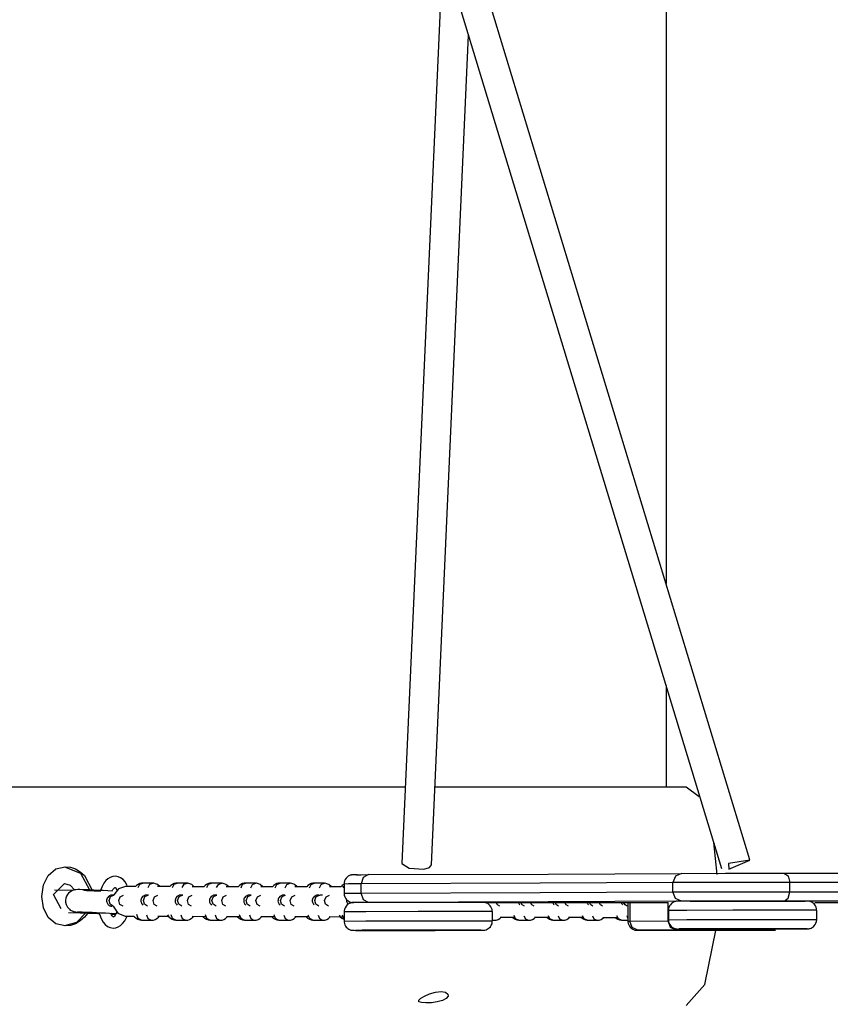
# Model space of a CAD drawing. Units: inches. Extents: x 177 to 414, y 100 to 319.
# Drawn here: x 241 to 246, y 302 to 307 of the extents above; entities that cross this region are included whole.
import ezdxf

# ---------------------------------------------------------------- set-up
doc = ezdxf.new("R2010")
doc.units = ezdxf.units.IN
doc.header["$MEASUREMENT"] = 0
doc.layers.add('Ebene 1', color=7, linetype='Continuous')

# ---------------------------------------------------------------- blocks, each defined once
blk = doc.blocks.new('block 2')
at = {"layer": 'Ebene 1', "color": 179, "lineweight": 25, "true_color": 0x1a171b}
for points in [[(244.7477, 308.6351), (244.7477, 304.2689)], [(243.5429, 307.6949), (243.3223, 302.7567)], [(245.2005, 302.7765), (243.7016, 307.7154)], [(243.58, 307.565), (245.0474, 302.73)], [(243.4821, 302.7497), (243.6823, 307.2281)], [(244.7477, 303.7184), (244.7477, 303.1694)], [(243.3407, 303.1698), (237.5872, 303.1698)], [(244.8572, 303.1698), (243.5009, 303.1698)], [(244.9275, 303.1169), (244.8572, 303.1698)], [(245.0238, 302.6968), (245.005, 302.8695)], [(245.0862, 302.7271), (245.2009, 302.7755), (245.0853, 302.7574), (245.0862, 302.7271), (245.0862, 302.7271)], [(241.6273, 302.4882), (241.6101, 302.4668), (241.5868, 302.4467), (241.5613, 302.432), (241.5337, 302.4229), (241.5062, 302.4198), (241.4552, 302.432), (241.4139, 302.4663), (241.3877, 302.5181), (241.3789, 302.5796), (241.3877, 302.6411), (241.4139, 302.6928), (241.4547, 302.7274), (241.5062, 302.7397)], [(241.5024, 302.7397), (241.5889, 302.7045), (241.6374, 302.6149)], [(241.5062, 302.7397), (241.5341, 302.7366), (241.5613, 302.7274), (241.587, 302.7126), (241.6101, 302.6928), (241.6529, 302.6089)], [(243.3223, 302.7567), (243.3609, 302.7309), (243.4403, 302.7271)], [(243.4403, 302.7271), (243.4706, 302.7359), (243.4821, 302.7497)], [(241.84, 302.6379), (241.8283, 302.6575), (241.8175, 302.6702), (241.804, 302.6801), (241.7909, 302.6857), (241.7768, 302.688), (241.7623, 302.6866), (241.7487, 302.682), (241.7363, 302.6745), (241.7256, 302.6649), (241.7139, 302.6504), (241.7045, 302.6336), (241.6943, 302.6077)], [(243.0809, 302.6963), (243.072, 302.6963), (243.0654, 302.6963), (243.063, 302.6961), (243.0613, 302.6961), (243.0603, 302.6961), (243.0592, 302.6961), (243.0585, 302.6961), (243.0575, 302.6961), (243.0567, 302.6961), (243.0556, 302.6961), (243.0546, 302.6956), (243.0532, 302.6956), (243.0506, 302.6954), (243.0479, 302.6945), (243.0436, 302.6932), (243.0398, 302.6914), (243.0334, 302.6882), (243.0274, 302.6837), (243.0219, 302.6776), (243.0169, 302.6706), (243.0129, 302.6625), (243.0112, 302.6537), (243.0108, 302.6497), (243.0112, 302.646)], [(243.0768, 302.6963), (243.1033, 302.6963), (243.1414, 302.6968)], [(243.1414, 302.6968), (243.1142, 302.682), (243.1033, 302.6466)], [(243.1414, 302.6968), (244.1122, 302.7002), (244.8319, 302.7035)], [(244.8319, 302.7035), (244.7987, 302.6888), (244.7851, 302.6537)], [(244.8319, 302.7035), (245.0696, 302.7042), (245.3843, 302.7045)], [(245.3843, 302.7045), (245.4069, 302.6897), (245.4164, 302.6544)], [(245.3843, 302.7045), (246.776, 302.7042), (248.3123, 302.7045)], [(241.4838, 302.513), (241.4425, 302.5905), (241.5024, 302.6497)], [(241.5024, 302.6497), (241.5327, 302.6403), (241.5549, 302.6146)], [(241.7596, 302.6081), (241.7355, 302.6096), (241.7108, 302.611), (241.6853, 302.612), (241.661, 302.6132), (241.6378, 302.6141), (241.6171, 302.6149), (241.5983, 302.6156), (241.5839, 302.616), (241.5741, 302.616), (241.5634, 302.6156), (241.561, 302.6153), (241.5584, 302.6149), (241.5553, 302.6141), (241.5513, 302.6134), (241.5451, 302.6113), (241.5387, 302.6081), (241.5306, 302.6029), (241.5236, 302.5965), (241.5172, 302.5888), (241.5122, 302.5798), (241.5088, 302.5698), (241.5074, 302.5591), (241.5076, 302.5478), (241.5102, 302.5364), (241.5136, 302.5285), (241.5182, 302.5207), (241.5227, 302.515), (241.5281, 302.5097), (241.5331, 302.5057), (241.5381, 302.5026), (241.5427, 302.5006), (241.5472, 302.4988), (241.5499, 302.4976), (241.5529, 302.497), (241.5549, 302.4963), (241.5567, 302.4961), (241.5589, 302.4956), (241.5606, 302.4954), (241.5641, 302.4949), (241.568, 302.4945), (241.5734, 302.4939), (241.5792, 302.4935)], [(241.7596, 302.6093), (241.7634, 302.6163), (241.7677, 302.6218), (241.7713, 302.6255), (241.774, 302.6275), (241.7751, 302.6279)], [(241.8309, 302.6329), (241.7937, 302.6205), (241.768, 302.587)], [(241.774, 302.6279), (241.7754, 302.6272), (241.7782, 302.6248), (241.7815, 302.6201), (241.7849, 302.6134), (241.7856, 302.612)], [(241.8862, 302.6325), (241.8309, 302.6329)], [(241.9258, 302.6504), (241.9165, 302.6501), (241.9081, 302.6484), (241.8993, 302.6442), (241.8908, 302.638), (241.8855, 302.6332)], [(241.8996, 302.6275), (241.9091, 302.6447), (241.9253, 302.6511)], [(241.9783, 302.6504), (241.9518, 302.6508), (241.9253, 302.6511)], [(241.9525, 302.6275), (241.9623, 302.6446), (241.979, 302.6504)], [(242.0154, 302.6329), (242.0033, 302.6432), (241.9933, 302.648), (241.9832, 302.6501), (241.9808, 302.6501), (241.9783, 302.6494)], [(242.0707, 302.6322), (242.0043, 302.6325)], [(242.1105, 302.6504), (242.1017, 302.6501), (242.0932, 302.6484), (242.0841, 302.6442), (242.076, 302.638), (242.07, 302.6329)], [(242.0844, 302.6272), (242.0936, 302.6446), (242.1105, 302.6511)], [(242.1632, 302.6504), (242.137, 302.6508), (242.1105, 302.6511)], [(242.1373, 302.6272), (242.1473, 302.6446), (242.1642, 302.6504)], [(242.2005, 302.6325), (242.1883, 302.6432), (242.1787, 302.648), (242.168, 302.6501), (242.1656, 302.6501), (242.1632, 302.6494)], [(242.2552, 302.6318), (242.1899, 302.6318)], [(242.2958, 302.6504), (242.2867, 302.6501), (242.2781, 302.6484), (242.2689, 302.6442), (242.2608, 302.638), (242.2548, 302.6325)], [(242.2693, 302.6268), (242.2786, 302.6446), (242.2955, 302.6511)], [(242.3483, 302.6504), (242.322, 302.6508), (242.2955, 302.6511)], [(242.3223, 302.6268), (242.3322, 302.6442), (242.349, 302.6504)], [(242.3861, 302.6322), (242.373, 302.6432), (242.3635, 302.648), (242.3533, 302.6501), (242.3508, 302.6501), (242.3483, 302.6494)], [(242.44, 302.6315), (242.375, 302.6315)], [(242.4806, 302.6504), (242.4718, 302.6501), (242.4632, 302.6484), (242.4541, 302.6442), (242.4457, 302.638), (242.4393, 302.6318)], [(242.4546, 302.6261), (242.4632, 302.6446), (242.4806, 302.6511)], [(242.5332, 302.6504), (242.5066, 302.6508), (242.4806, 302.6511)], [(242.5072, 302.6261), (242.5166, 302.6442), (242.5342, 302.6504)], [(242.5716, 302.6315), (242.5583, 302.6432), (242.5487, 302.648), (242.5382, 302.6501), (242.5356, 302.6501), (242.5332, 302.6494)], [(242.6245, 302.6308), (242.5604, 302.6311)], [(242.6655, 302.6504), (242.6567, 302.6501), (242.6482, 302.6484), (242.6389, 302.6442), (242.631, 302.638), (242.6238, 302.6315)], [(242.6395, 302.6258), (242.6482, 302.6442), (242.6655, 302.6511)], [(242.718, 302.6504), (242.692, 302.6508), (242.6655, 302.6511)], [(242.6923, 302.6258), (242.7015, 302.6442), (242.7192, 302.6504)], [(242.7568, 302.6311), (242.7432, 302.6432), (242.7335, 302.648), (242.7233, 302.6501), (242.7208, 302.6501), (242.7185, 302.6494)], [(242.8091, 302.6305), (242.7456, 302.6305)], [(242.8508, 302.6504), (242.8415, 302.6501), (242.8331, 302.6484), (242.8243, 302.6442), (242.8157, 302.638), (242.8088, 302.6311)], [(242.8243, 302.6255), (242.8331, 302.6442), (242.8503, 302.6511)], [(242.9032, 302.6504), (242.8768, 302.6508), (242.8503, 302.6511)], [(242.8772, 302.6255), (242.8863, 302.6439), (242.9039, 302.6504)], [(242.9424, 302.6308), (242.9283, 302.6432), (242.9183, 302.648), (242.9082, 302.6501), (242.9058, 302.6501), (242.9032, 302.6494)], [(242.994, 302.6301), (242.9311, 302.6301)], [(243.0101, 302.6447), (243.001, 302.638), (242.9933, 302.6308)], [(243.0101, 302.6301), (243.0024, 302.6301)], [(243.0091, 302.6248), (243.0098, 302.6279), (243.0105, 302.6311)], [(243.1033, 302.6466), (243.0344, 302.6463), (243.0105, 302.646)], [(243.0105, 302.646), (243.0105, 302.5962)], [(244.7851, 302.6537), (244.0688, 302.6501), (243.1033, 302.6466)], [(243.1033, 302.5965), (243.1033, 302.6466)], [(245.4164, 302.6544), (245.0569, 302.6544), (244.7851, 302.6537)], [(244.7851, 302.6036), (244.7851, 302.6537)], [(245.4164, 302.6046), (245.4164, 302.6544)], [(248.3297, 302.6544), (246.8011, 302.6544), (245.4164, 302.6544)], [(241.5465, 302.6113), (241.4487, 302.6127)], [(241.6964, 302.6063), (241.6791, 302.6074), (241.6619, 302.6081), (241.6405, 302.6089), (241.6209, 302.61), (241.6061, 302.6103)], [(241.7697, 302.5864), (241.7656, 302.5867), (241.762, 302.5867), (241.7596, 302.5864), (241.7565, 302.5864), (241.7549, 302.586), (241.7532, 302.5857), (241.7511, 302.5853), (241.7489, 302.5845), (241.7455, 302.5831), (241.7422, 302.5814), (241.7384, 302.5783), (241.7348, 302.5743), (241.732, 302.57), (241.7301, 302.5652), (241.7293, 302.5598), (241.7287, 302.5543), (241.7294, 302.5491), (241.7313, 302.5443), (241.7334, 302.5404), (241.736, 302.5369), (241.738, 302.5343), (241.7408, 302.5323), (241.7434, 302.5305), (241.7458, 302.5292), (241.7479, 302.5285), (241.7501, 302.5278), (241.7511, 302.5271), (241.7525, 302.5271), (241.7532, 302.5268), (241.7542, 302.5264), (241.7553, 302.5264), (241.7565, 302.5259), (241.7596, 302.5255)], [(241.7422, 302.5581), (241.7508, 302.5784), (241.7687, 302.5864)], [(241.7952, 302.5574), (241.803, 302.5771), (241.8202, 302.5857)], [(241.9546, 302.5864), (241.9504, 302.5867), (241.947, 302.5867), (241.9444, 302.5864), (241.9416, 302.5864), (241.9403, 302.586), (241.9384, 302.5857), (241.9363, 302.5853), (241.9337, 302.5845), (241.9306, 302.5831), (241.9275, 302.5814), (241.9232, 302.5783), (241.9199, 302.5743), (241.9172, 302.57), (241.9151, 302.5652), (241.9141, 302.5598), (241.9141, 302.5543), (241.9148, 302.5491), (241.9165, 302.5443), (241.9182, 302.5404), (241.9206, 302.5369), (241.9253, 302.5323)], [(241.9275, 302.5581), (241.9356, 302.5784), (241.9539, 302.5864)], [(241.9801, 302.5574), (241.9878, 302.5771), (242.0054, 302.5857)], [(242.1397, 302.5864), (242.1356, 302.5867), (242.1322, 302.5867), (242.1296, 302.5864), (242.1265, 302.5864), (242.1249, 302.586), (242.1232, 302.5857), (242.1211, 302.5853), (242.1191, 302.5845), (242.1156, 302.5831), (242.1124, 302.5814), (242.1084, 302.5783), (242.1049, 302.5743), (242.1022, 302.57), (242.1003, 302.5652), (242.0989, 302.5598), (242.0989, 302.5543), (242.0996, 302.5491), (242.1015, 302.5443), (242.1032, 302.5404), (242.1056, 302.5369), (242.1103, 302.5328)], [(242.1124, 302.5581), (242.1208, 302.5784), (242.1389, 302.5864)], [(242.1652, 302.5574), (242.173, 302.5771), (242.1906, 302.5857)], [(242.3247, 302.5864), (242.3204, 302.5867), (242.3168, 302.5867), (242.3144, 302.5864), (242.3117, 302.5864), (242.3099, 302.586), (242.3084, 302.5857), (242.3063, 302.5853), (242.3039, 302.5845), (242.3006, 302.5831), (242.2975, 302.5814), (242.2934, 302.5783), (242.2898, 302.5743), (242.2874, 302.57), (242.2851, 302.5652), (242.2841, 302.5598), (242.2837, 302.5543), (242.2848, 302.5491), (242.2862, 302.5443), (242.2882, 302.5404), (242.2908, 302.5369), (242.2951, 302.5328)], [(242.2975, 302.5581), (242.3056, 302.5784), (242.3241, 302.5864)], [(242.3501, 302.5574), (242.3582, 302.5776), (242.3766, 302.5857)], [(242.5099, 302.5864), (242.5058, 302.5867), (242.5022, 302.5867), (242.4994, 302.5864), (242.4965, 302.5864), (242.4951, 302.586), (242.4934, 302.5857), (242.4911, 302.5853), (242.4891, 302.5845), (242.4856, 302.5831), (242.4825, 302.5814), (242.4786, 302.5783), (242.4749, 302.5743), (242.4722, 302.57), (242.4701, 302.5652), (242.4691, 302.5598), (242.4691, 302.5543), (242.4698, 302.5491), (242.4715, 302.5443), (242.4732, 302.5404), (242.4756, 302.5369), (242.4799, 302.533)], [(242.4825, 302.5581), (242.4908, 302.5784), (242.5089, 302.5864)], [(242.5349, 302.5574), (242.5435, 302.5776), (242.5614, 302.5857)], [(242.691, 302.5867), (242.687, 302.5867), (242.6846, 302.5864), (242.6813, 302.5864), (242.6799, 302.586), (242.6782, 302.5857), (242.676, 302.5853), (242.6739, 302.5845), (242.6708, 302.5831), (242.6672, 302.5814), (242.6634, 302.5783), (242.6598, 302.5743), (242.657, 302.57), (242.6551, 302.5652), (242.6543, 302.5598), (242.6538, 302.5543), (242.6544, 302.5491), (242.6563, 302.5443), (242.6584, 302.5404), (242.661, 302.5369), (242.6648, 302.533)], [(242.6672, 302.5581), (242.6758, 302.5784), (242.6937, 302.5864)], [(242.7201, 302.5574), (242.7283, 302.5776), (242.7466, 302.5857)], [(242.8742, 302.5867), (242.8718, 302.5867), (242.8694, 302.5864), (242.8665, 302.5864), (242.8651, 302.586), (242.8634, 302.5857), (242.8613, 302.5853), (242.8587, 302.5845), (242.8556, 302.5831), (242.8525, 302.5814), (242.8482, 302.5783), (242.845, 302.5743), (242.8422, 302.57), (242.8401, 302.5652), (242.8391, 302.5598), (242.8391, 302.5543), (242.8398, 302.5491), (242.8415, 302.5443), (242.8432, 302.5404), (242.8456, 302.5369), (242.8496, 302.5333)], [(242.8525, 302.5581), (242.8605, 302.5784), (242.8789, 302.5864)], [(242.8942, 302.5864), (242.8789, 302.5864)], [(242.9051, 302.5574), (242.9135, 302.5776), (242.9316, 302.5857)], [(243.0105, 302.5962), (243.0344, 302.5962), (243.1033, 302.5965)], [(243.0112, 302.5962), (243.0112, 302.5908), (243.0115, 302.5857), (243.0138, 302.5777), (243.0176, 302.5705), (243.0213, 302.5652), (243.0256, 302.5602), (243.03, 302.5564), (243.0344, 302.5531), (243.0387, 302.551), (243.0429, 302.5491), (243.0465, 302.5483), (243.0499, 302.5471), (243.0522, 302.5467), (243.0542, 302.5464), (243.0553, 302.5464), (243.056, 302.5464), (243.0567, 302.546), (243.0575, 302.546), (243.0579, 302.546), (243.0585, 302.546), (243.0592, 302.546), (243.0599, 302.546), (243.0623, 302.546)], [(243.0243, 302.5615), (243.0239, 302.5543), (243.0246, 302.5491), (243.0265, 302.5443), (243.0286, 302.5404), (243.0306, 302.5369), (243.0313, 302.5362)], [(243.1033, 302.5965), (244.0688, 302.6), (244.7851, 302.6036)], [(243.1417, 302.5464), (243.1145, 302.5612), (243.1033, 302.5965)], [(244.7851, 302.6036), (245.0569, 302.6043), (245.4164, 302.6046)], [(244.8319, 302.5535), (244.7987, 302.5683), (244.7851, 302.6036)], [(245.3847, 302.5545), (245.4072, 302.569), (245.4164, 302.6046)], [(245.4164, 302.6046), (246.8011, 302.6043), (248.3297, 302.6046)], [(241.7653, 302.5268), (241.7482, 302.5373), (241.7422, 302.5581)], [(241.7653, 302.5259), (241.7899, 302.4882), (241.8286, 302.4727)], [(241.8176, 302.5259), (241.8013, 302.5362), (241.7952, 302.5574)], [(241.9499, 302.5268), (241.9334, 302.5373), (241.9275, 302.5581)], [(242.0026, 302.5259), (241.9861, 302.5364), (241.9801, 302.5574)], [(242.1349, 302.5268), (242.1184, 302.5373), (242.1124, 302.5581)], [(242.1875, 302.5259), (242.1709, 302.5364), (242.1652, 302.5574)], [(242.3197, 302.5268), (242.3032, 302.5373), (242.2975, 302.5581)], [(242.3723, 302.5259), (242.3557, 302.5364), (242.3501, 302.5574)], [(242.5046, 302.5268), (242.488, 302.5373), (242.4825, 302.5581)], [(242.5573, 302.5259), (242.5409, 302.5364), (242.5349, 302.5574)], [(242.6894, 302.5268), (242.6732, 302.5376), (242.6672, 302.5581)], [(242.7419, 302.5259), (242.7258, 302.5364), (242.7201, 302.5574)], [(242.8742, 302.5268), (242.858, 302.5376), (242.8525, 302.5581)], [(242.9269, 302.5259), (242.9106, 302.5369), (242.9051, 302.5574)], [(243.5066, 302.5471), (243.4694, 302.5471), (243.432, 302.5471), (243.3731, 302.5471), (243.3149, 302.5471), (243.2592, 302.5467), (243.2084, 302.5467), (243.1629, 302.5467), (243.1249, 302.5464), (243.0949, 302.5464), (243.0737, 302.5464), (243.0661, 302.546), (243.0616, 302.546), (243.0606, 302.546), (243.0579, 302.546), (243.057, 302.546), (243.056, 302.546), (243.0553, 302.5457), (243.0542, 302.5457), (243.0522, 302.5454), (243.0499, 302.545), (243.0443, 302.5433), (243.0387, 302.5411), (243.0331, 302.538), (243.0279, 302.5336), (243.0212, 302.5268), (243.0162, 302.5185), (243.0127, 302.5104), (243.0108, 302.5016), (243.0108, 302.4988), (243.0112, 302.4961)], [(243.1417, 302.5464), (243.0825, 302.5464), (243.0606, 302.546)], [(244.8319, 302.5535), (244.1122, 302.5498), (243.1417, 302.5464)], [(243.8099, 302.497), (243.8099, 302.503), (243.8092, 302.509), (243.8067, 302.5164), (243.8029, 302.5235), (243.7989, 302.5288), (243.7942, 302.5336), (243.7901, 302.5373), (243.7855, 302.5402), (243.7817, 302.5423), (243.7774, 302.544), (243.7739, 302.545), (243.7705, 302.5457), (243.7686, 302.546), (243.7669, 302.5464), (243.7658, 302.5464), (243.7651, 302.5467), (243.7644, 302.5467), (243.7638, 302.5467), (243.7634, 302.5467), (243.7626, 302.5467), (243.7619, 302.5467), (243.7612, 302.5467), (243.7588, 302.5467), (243.7562, 302.5467), (243.7421, 302.5471), (243.7193, 302.5471), (243.6868, 302.5471), (243.6463, 302.5471), (243.5996, 302.5471), (243.5471, 302.5471), (243.5269, 302.5471), (243.5066, 302.5471)], [(243.775, 302.546), (244.1624, 302.546), (244.5415, 302.546)], [(243.8511, 302.5264), (243.8389, 302.533), (243.8315, 302.546)], [(243.9517, 302.544), (243.9557, 302.5369), (243.9588, 302.5342)], [(243.9834, 302.5271), (243.9715, 302.5333), (243.9641, 302.546)], [(244.0359, 302.5264), (244.024, 302.533), (244.0163, 302.546)], [(244.1365, 302.544), (244.1408, 302.5369), (244.1436, 302.5342)], [(244.1684, 302.5271), (244.1563, 302.5333), (244.1489, 302.546)], [(244.2209, 302.5264), (244.2089, 302.533), (244.2015, 302.546)], [(244.3207, 302.546), (244.3213, 302.5443), (244.3232, 302.5404), (244.3257, 302.5369), (244.3286, 302.5342)], [(244.3532, 302.5271), (244.3415, 302.5336), (244.3341, 302.546)], [(244.4058, 302.5264), (244.3937, 302.533), (244.3863, 302.546)], [(244.5055, 302.546), (244.5064, 302.5443), (244.5084, 302.5404), (244.5108, 302.5369), (244.5134, 302.5343)], [(244.538, 302.5271), (244.5265, 302.5336), (244.5191, 302.546)], [(244.5415, 302.546), (244.542, 302.4461)], [(244.5415, 302.546), (244.5444, 302.546), (244.5525, 302.546)], [(244.5525, 302.546), (244.7589, 302.5471)], [(244.5525, 302.546), (244.5525, 302.4461)], [(244.7589, 302.4468), (244.7589, 302.5471)], [(244.8798, 302.5538), (244.8509, 302.5538), (244.8298, 302.5535), (244.8209, 302.5535), (244.8147, 302.5535), (244.8121, 302.5535), (244.8104, 302.5535), (244.8097, 302.5535), (244.808, 302.5531), (244.8068, 302.5531), (244.8054, 302.5531), (244.8044, 302.5528), (244.803, 302.5528), (244.7992, 302.5521), (244.7952, 302.551), (244.7888, 302.5483), (244.7828, 302.545), (244.7768, 302.5402), (244.7715, 302.5343), (244.767, 302.5278), (244.7635, 302.52), (244.7613, 302.5123), (244.7611, 302.5042)], [(245.3847, 302.5545), (245.07, 302.5543), (244.8319, 302.5535)], [(244.8784, 302.5538), (245.2252, 302.5545), (245.4987, 302.5543)], [(246.5527, 302.5543), (245.9533, 302.5543), (245.3847, 302.5545)], [(245.5604, 302.5042), (245.5597, 302.513), (245.5576, 302.5214), (245.5545, 302.5281), (245.5506, 302.5343), (245.5463, 302.539), (245.5418, 302.5433), (245.5375, 302.546), (245.5328, 302.5488), (245.529, 302.5505), (245.5251, 302.5521), (245.522, 302.5528), (245.5187, 302.5535), (245.5173, 302.5535), (245.5159, 302.5538), (245.5152, 302.5538), (245.5146, 302.5538), (245.5139, 302.5538), (245.5134, 302.5538), (245.5127, 302.5543), (245.512, 302.5543), (245.5111, 302.5543), (245.5103, 302.5543), (245.5053, 302.5543), (245.4991, 302.5543)], [(245.55, 302.546), (245.8225, 302.546), (246.0882, 302.5457)], [(241.6159, 302.4882), (241.5661, 302.4379), (241.5024, 302.4198)], [(241.5227, 302.4918), (241.5861, 302.4908)], [(241.5727, 302.4956), (241.5737, 302.4961), (241.5754, 302.4961), (241.5803, 302.4956), (241.5863, 302.4956), (241.598, 302.4956), (241.6121, 302.4949), (241.6309, 302.4942), (241.6516, 302.4935), (241.675, 302.4925), (241.6988, 302.4914), (241.7225, 302.4901), (241.7455, 302.4889), (241.7804, 302.4868)], [(241.5792, 302.4935), (241.5863, 302.4935), (241.593, 302.4942)], [(241.5792, 302.4935), (241.5937, 302.4921)], [(241.5863, 302.4908), (241.5854, 302.4908), (241.5842, 302.4908)], [(241.5861, 302.4908), (241.5956, 302.4902), (241.6064, 302.4902), (241.6226, 302.4895), (241.6405, 302.4889), (241.661, 302.4882), (241.6819, 302.4871), (241.6862, 302.4868), (241.6907, 302.4868)], [(241.5937, 302.4921), (241.6018, 302.4925), (241.6102, 302.4939)], [(241.6905, 302.4864), (241.6912, 302.4833), (241.6988, 302.4603), (241.7098, 302.4403), (241.7212, 302.4272), (241.7341, 302.4169), (241.7482, 302.411), (241.7642, 302.4081)], [(241.7656, 302.4677), (241.7649, 302.4685), (241.7627, 302.4706), (241.7596, 302.474), (241.756, 302.4801), (241.7522, 302.4887)], [(241.7553, 302.484), (241.7715, 302.4833), (241.7787, 302.483)], [(241.7642, 302.4081), (241.7787, 302.4103), (241.7923, 302.4148), (241.8044, 302.4227), (241.8149, 302.4325), (241.8266, 302.4473), (241.8361, 302.4646), (241.8378, 302.4685)], [(241.7835, 302.4945), (241.7796, 302.4858), (241.7751, 302.4784), (241.7708, 302.4734), (241.7673, 302.4699), (241.7653, 302.4685), (241.7646, 302.4682)], [(241.8286, 302.4727), (241.8293, 302.4727), (241.8304, 302.4727)], [(241.8304, 302.4727), (241.8784, 302.4727)], [(241.8777, 302.472), (241.8802, 302.4696), (241.8886, 302.4616), (241.8982, 302.4561), (241.9077, 302.453), (241.9175, 302.4515)], [(241.9165, 302.4515), (241.8996, 302.4608), (241.8922, 302.4809)], [(241.9447, 302.4804), (241.9518, 302.4599), (241.9694, 302.4508)], [(241.9706, 302.4508), (241.9708, 302.4508), (241.9713, 302.4508), (241.9818, 302.4513), (241.9919, 302.4554), (242.0009, 302.4608), (242.0087, 302.467), (242.0128, 302.4716)], [(242.0061, 302.4723), (242.0636, 302.4723)], [(242.0581, 302.479), (242.065, 302.4696), (242.0736, 302.4616), (242.0834, 302.4561), (242.0925, 302.453), (242.1029, 302.4515)], [(242.1017, 302.4515), (242.0844, 302.4603), (242.0774, 302.4804)], [(242.1299, 302.4801), (242.137, 302.4596), (242.1544, 302.4508)], [(242.1552, 302.4508), (242.1558, 302.4508), (242.1565, 302.4508), (242.1666, 302.4513), (242.1769, 302.4554), (242.1857, 302.4608), (242.1938, 302.467), (242.1978, 302.4713)], [(242.1911, 302.472), (242.2629, 302.4716)], [(242.2486, 302.4713), (242.25, 302.4696), (242.2584, 302.4616), (242.2682, 302.4561), (242.2774, 302.453), (242.2875, 302.4515)], [(242.2867, 302.4515), (242.2696, 302.4603), (242.2622, 302.4797)], [(242.3148, 302.4797), (242.3223, 302.4596), (242.3396, 302.4508)], [(242.3406, 302.4508), (242.3409, 302.4508), (242.3413, 302.4508), (242.3518, 302.4513), (242.3621, 302.4554), (242.3709, 302.4608), (242.3787, 302.467), (242.3823, 302.4709)], [(242.3757, 302.4713), (242.4484, 302.4713)], [(242.4338, 302.4709), (242.4352, 302.4696), (242.4436, 302.4616), (242.4531, 302.4561), (242.4625, 302.453), (242.4729, 302.4515)], [(242.4718, 302.4515), (242.455, 302.4599), (242.447, 302.4794)], [(242.5001, 302.479), (242.5073, 302.4596), (242.5244, 302.4508)], [(242.5254, 302.4508), (242.5258, 302.4508), (242.5261, 302.4508), (242.5368, 302.4513), (242.547, 302.4554), (242.5557, 302.4608), (242.5635, 302.467), (242.5668, 302.4706)], [(242.5604, 302.4709), (242.6338, 302.4709)], [(242.6193, 302.4706), (242.62, 302.4696), (242.6284, 302.4616), (242.6382, 302.4561), (242.6475, 302.453), (242.6577, 302.4515)], [(242.6567, 302.4515), (242.6401, 302.4599), (242.6324, 302.479)], [(242.6849, 302.4787), (242.6927, 302.4592), (242.7092, 302.4508)], [(242.7102, 302.4508), (242.7109, 302.4508), (242.7113, 302.4508), (242.722, 302.4513), (242.7321, 302.4554), (242.7411, 302.4608), (242.7487, 302.467), (242.7516, 302.4699)], [(242.7452, 302.4706), (242.8189, 302.4703)], [(242.8045, 302.4703), (242.8052, 302.4696), (242.8136, 302.4616), (242.8232, 302.4561), (242.8327, 302.453), (242.8425, 302.4515)], [(242.8415, 302.4515), (242.8253, 302.4596), (242.8172, 302.4784)], [(242.8701, 302.4784), (242.8779, 302.4592), (242.8944, 302.4508)], [(242.8956, 302.4508), (242.8958, 302.4508), (242.8963, 302.4508), (242.9068, 302.4513), (242.917, 302.4554), (242.9259, 302.4608), (242.9337, 302.467), (242.9361, 302.4696)], [(242.9297, 302.4703), (243.0041, 302.4699)], [(242.984, 302.4773), (242.99, 302.4696), (242.9986, 302.4616), (243.0084, 302.4561), (243.0105, 302.4551)], [(243.0105, 302.4592), (243.0051, 302.4677), (243.0024, 302.478)], [(243.8106, 302.497), (243.6935, 302.4975), (243.4105, 302.497), (243.1276, 302.4968), (243.0105, 302.4961)], [(243.0105, 302.4961), (243.0105, 302.446)], [(243.8106, 302.4468), (243.8106, 302.497)], [(243.8206, 302.4508), (243.8208, 302.4508), (243.8213, 302.4508), (243.8318, 302.4513), (243.842, 302.4554), (243.8509, 302.4608), (243.8587, 302.467), (243.8594, 302.4677)], [(243.853, 302.4677), (243.9308, 302.4677)], [(243.9171, 302.4675), (243.9333, 302.4561), (243.9426, 302.453), (243.9527, 302.4515)], [(243.9517, 302.4515), (243.9362, 302.4589), (243.9277, 302.4754)], [(243.9803, 302.4751), (243.9887, 302.4582), (244.0044, 302.4508)], [(244.0053, 302.4508), (244.0058, 302.4508), (244.0065, 302.4508), (244.017, 302.4513), (244.0268, 302.4554), (244.0359, 302.4608), (244.0438, 302.467)], [(244.0378, 302.4675), (244.1162, 302.467)], [(244.1028, 302.4668), (244.1183, 302.4561), (244.1277, 302.453), (244.1376, 302.4515)], [(244.1365, 302.4515), (244.1214, 302.4585), (244.1129, 302.4747)], [(244.1655, 302.4747), (244.1736, 302.4579), (244.1896, 302.4508)], [(244.1906, 302.4508), (244.191, 302.4508), (244.1913, 302.4508), (244.2018, 302.4513), (244.212, 302.4554), (244.2283, 302.467)], [(244.2223, 302.467), (244.3015, 302.4668)], [(244.2883, 302.4663), (244.3034, 302.4561), (244.3126, 302.453), (244.3229, 302.4515)], [(244.3219, 302.4515), (244.3067, 302.4585), (244.2977, 302.4744)], [(244.3503, 302.4744), (244.3589, 302.4579), (244.3742, 302.4508)], [(244.3754, 302.4508), (244.3758, 302.4508), (244.3761, 302.4508), (244.3866, 302.4513), (244.397, 302.4554), (244.4128, 302.4663)], [(244.4071, 302.4663), (244.4869, 302.4663)], [(244.4738, 302.4656), (244.4883, 302.4561), (244.4974, 302.453), (244.5077, 302.4515)], [(244.5067, 302.4515), (244.4919, 302.4582), (244.4831, 302.4737)], [(244.5355, 302.4737), (244.538, 302.4668), (244.5415, 302.4603)], [(245.5469, 302.5044), (245.383, 302.5044), (245.1084, 302.5044), (244.8596, 302.5037), (244.7606, 302.5033)], [(244.7606, 302.5033), (244.7606, 302.4534)], [(245.1304, 302.4032), (245.1797, 302.4032), (245.2278, 302.4032), (245.2844, 302.4032), (245.3382, 302.4032), (245.3864, 302.4036), (245.4281, 302.4036), (245.4625, 302.4036), (245.488, 302.4039), (245.5022, 302.4039), (245.5103, 302.4039), (245.5113, 302.4039), (245.5125, 302.4039), (245.5132, 302.4041), (245.5142, 302.4041), (245.5149, 302.4041), (245.5156, 302.4041), (245.517, 302.4046), (245.518, 302.4046), (245.5214, 302.4053), (245.5251, 302.4065), (245.5311, 302.4086), (245.5364, 302.4113), (245.5428, 302.4155), (245.548, 302.4208), (245.553, 302.4275), (245.5568, 302.4349), (245.56, 302.4434), (245.5607, 302.4527), (245.5604, 302.4535), (245.56, 302.4551)], [(245.5607, 302.5042), (245.5573, 302.5042), (245.5469, 302.5044)], [(245.5607, 302.4541), (245.5607, 302.5042)], [(241.9175, 302.4515), (241.9172, 302.4515), (241.9165, 302.4515)], [(241.9175, 302.4515), (241.9706, 302.4508)], [(241.9694, 302.4508), (241.9699, 302.4508), (241.9706, 302.4508)], [(242.1029, 302.4515), (242.1022, 302.4515), (242.1017, 302.4515)], [(242.1029, 302.4515), (242.1552, 302.4508)], [(242.1544, 302.4508), (242.1551, 302.4508), (242.1552, 302.4508)], [(242.2875, 302.4515), (242.2874, 302.4515), (242.2867, 302.4515)], [(242.2875, 302.4515), (242.3402, 302.4508)], [(242.3396, 302.4508), (242.3399, 302.4508), (242.3402, 302.4508)], [(242.4729, 302.4515), (242.4722, 302.4515), (242.4718, 302.4515)], [(242.4729, 302.4515), (242.5254, 302.4508)], [(242.5244, 302.4508), (242.5247, 302.4508), (242.5254, 302.4508)], [(242.6577, 302.4515), (242.6574, 302.4515), (242.6567, 302.4515)], [(242.6577, 302.4515), (242.7102, 302.4508)], [(242.7092, 302.4508), (242.7099, 302.4508), (242.7102, 302.4508)], [(242.8425, 302.4515), (242.8422, 302.4515), (242.8415, 302.4515)], [(242.8425, 302.4515), (242.8956, 302.4508)], [(242.8944, 302.4508), (242.8949, 302.4508), (242.8956, 302.4508)], [(243.0105, 302.446), (243.1276, 302.4467), (243.4105, 302.4473), (243.6935, 302.4473), (243.8106, 302.4468)], [(243.0115, 302.4454), (243.0112, 302.4396), (243.0122, 302.4336), (243.0148, 302.4262), (243.0186, 302.4191), (243.0225, 302.4138), (243.0272, 302.4093), (243.0313, 302.4057), (243.036, 302.4027), (243.0398, 302.4007), (243.0441, 302.3989), (243.0475, 302.3979), (243.0506, 302.3972), (243.0529, 302.3969), (243.0546, 302.3965), (243.0553, 302.3965), (243.0563, 302.3962), (243.0567, 302.3962), (243.0575, 302.3962), (243.0582, 302.3962), (243.0585, 302.3962), (243.0596, 302.3962), (243.0599, 302.3962), (243.0623, 302.3962), (243.0654, 302.3962), (243.0713, 302.3958), (243.0794, 302.3958)], [(243.5012, 302.3958), (243.5305, 302.3962), (243.5588, 302.3962), (243.6098, 302.3962), (243.6554, 302.3962), (243.6942, 302.3965), (243.7248, 302.3965), (243.7471, 302.3965), (243.7591, 302.3969), (243.7605, 302.3969), (243.7631, 302.3969), (243.7638, 302.3969), (243.7648, 302.3969), (243.7658, 302.3972), (243.7669, 302.3972), (243.7686, 302.3976), (243.7705, 302.3979), (243.7767, 302.3993), (243.7831, 302.402), (243.7887, 302.4053), (243.7936, 302.4093), (243.7999, 302.4158), (243.8049, 302.4241), (243.8089, 302.432), (243.8103, 302.441), (243.8103, 302.4441), (243.8099, 302.4473)], [(243.8106, 302.453), (243.8147, 302.4515), (243.8194, 302.4508)], [(243.8106, 302.4508), (243.8206, 302.4508)], [(243.8194, 302.4508), (243.8197, 302.4508), (243.8206, 302.4508)], [(243.9527, 302.4515), (243.952, 302.4515), (243.9517, 302.4515)], [(243.9527, 302.4515), (244.0053, 302.4508)], [(244.0044, 302.4508), (244.0049, 302.4508), (244.0053, 302.4508)], [(244.1376, 302.4515), (244.1374, 302.4515), (244.1365, 302.4515)], [(244.1376, 302.4515), (244.1906, 302.4508)], [(244.1896, 302.4508), (244.1899, 302.4508), (244.1906, 302.4508)], [(244.3229, 302.4515), (244.3222, 302.4515), (244.3219, 302.4515)], [(244.3229, 302.4515), (244.3754, 302.4508)], [(244.3742, 302.4508), (244.3749, 302.4508), (244.3754, 302.4508)], [(244.5077, 302.4515), (244.5074, 302.4515), (244.5067, 302.4515)], [(244.5077, 302.4515), (244.542, 302.4508)], [(244.5422, 302.4461), (244.542, 302.4441), (244.542, 302.4423), (244.5429, 302.4336), (244.5465, 302.4251), (244.5499, 302.4187), (244.5542, 302.4131), (244.5582, 302.4088), (244.563, 302.4053), (244.5673, 302.4026), (244.5715, 302.4003), (244.5754, 302.3989), (244.5794, 302.3979), (244.5821, 302.3972), (244.5854, 302.3965), (244.587, 302.3965), (244.5892, 302.3962), (244.5895, 302.3962), (244.5902, 302.3962), (244.5902, 302.3962), (244.5909, 302.3962), (244.5913, 302.3962), (244.5923, 302.3962), (244.593, 302.3962), (244.5952, 302.3962), (244.598, 302.3962)], [(244.542, 302.4461), (244.5444, 302.4461), (244.5525, 302.4461)], [(244.5525, 302.4461), (244.7589, 302.4468)], [(244.5959, 302.3962), (244.5653, 302.411), (244.5525, 302.4461)], [(244.8023, 302.3972), (244.7715, 302.4117), (244.7589, 302.4468)], [(244.7606, 302.4534), (244.8596, 302.4541), (245.1084, 302.4544), (245.383, 302.4544), (245.5469, 302.4544)], [(244.7606, 302.4515), (244.7618, 302.4427), (244.7646, 302.4343), (244.7677, 302.4275), (244.772, 302.4215), (244.7761, 302.4174), (244.7808, 302.4134), (244.7851, 302.4107), (244.7895, 302.4081), (244.7932, 302.4065), (244.7973, 302.4053), (244.8, 302.4046), (244.803, 302.4039), (244.8044, 302.4036), (244.8054, 302.4036), (244.8061, 302.4036), (244.8068, 302.4036), (244.8075, 302.4036), (244.808, 302.4036), (244.8087, 302.4032), (244.8093, 302.4032), (244.8104, 302.4032), (244.8114, 302.4032), (244.8214, 302.4032), (244.8386, 302.4032), (244.8669, 302.4032), (244.9037, 302.4027), (244.9477, 302.4027), (244.9973, 302.4027), (245.0521, 302.4027), (245.1096, 302.4027), (245.1201, 302.4027), (245.1304, 302.4032)], [(245.4987, 302.4041), (245.2999, 302.4041), (244.9959, 302.4041), (244.8162, 302.4036), (244.8972, 302.4027), (245.1773, 302.4032)], [(244.8572, 301.9897), (244.9578, 302.1044), (245.0192, 302.4036)], [(245.1463, 302.4036), (245.0665, 302.4036), (245.0376, 302.4036), (245.1463, 302.4036), (245.1463, 302.4036)], [(245.3006, 302.4039), (245.221, 302.4036), (245.1921, 302.4039), (245.3006, 302.4039), (245.3006, 302.4039)], [(245.4846, 302.4039), (245.5099, 302.4039), (245.4987, 302.4041)], [(245.5469, 302.4544), (245.5573, 302.4544), (245.5607, 302.4541)], [(243.5012, 302.3958), (243.714, 302.3965), (243.7488, 302.3969), (243.5855, 302.3972), (243.3202, 302.3969), (243.1075, 302.3965), (243.0727, 302.3958), (243.2355, 302.3958), (243.5012, 302.3958), (243.5012, 302.3958)], [(243.4067, 302.3965), (243.3273, 302.3965), (243.436, 302.3969), (243.4067, 302.3965), (243.4067, 302.3965)], [(243.4484, 302.3962), (243.3686, 302.3962), (243.4771, 302.3965), (243.4484, 302.3962), (243.4484, 302.3962)], [(244.5959, 302.3962), (244.593, 302.3962), (244.6075, 302.3962)], [(244.8023, 302.3972), (244.5959, 302.3962)], [(244.598, 302.3962), (244.602, 302.3962), (244.6075, 302.3962)], [(244.6075, 302.3962), (244.8514, 302.3962), (245.0912, 302.3962)], [(245.3392, 302.3972), (245.3392, 302.3976), (245.0707, 302.3976), (244.8023, 302.3972)], [(245.0471, 302.3972), (245.1632, 302.3976), (245.1945, 302.3972), (245.0786, 302.3972), (245.0471, 302.3972), (245.0471, 302.3972)], [(245.0912, 302.3962), (245.1141, 302.3962), (245.1328, 302.3962)], [(245.1328, 302.3962), (245.3392, 302.3972)], [(243.5615, 302.0282), (243.5414, 302.0181), (243.5135, 302.0102), (243.4814, 302.0057), (243.4511, 302.0041), (243.4275, 302.006), (243.4144, 302.0105), (243.4137, 302.0186), (243.4246, 302.0296), (243.4451, 302.0417), (243.4723, 302.0536), (243.5033, 302.0624), (243.5336, 302.066), (243.5574, 302.062), (243.5703, 302.0525), (243.5714, 302.0405), (243.5615, 302.0282), (243.5615, 302.0282)]]:
    blk.add_lwpolyline(points, dxfattribs=at)

msp = doc.modelspace()

# ---------------------------------------------------------------- block references
at = {"layer": 'Ebene 1'}
msp.add_blockref('block 2', (0, 0), dxfattribs=at)

doc.saveas('drawing.dxf')
